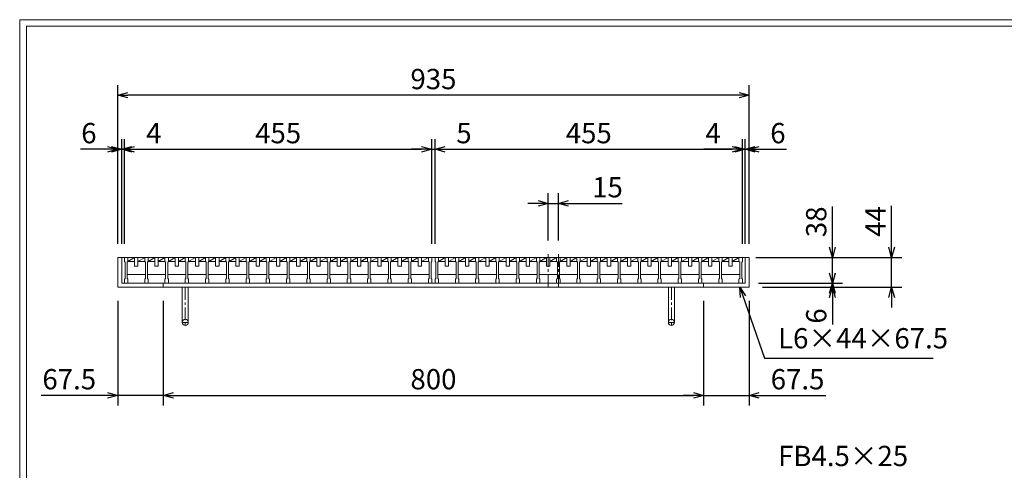
# Model space of a CAD drawing. Units: millimetres. Extents: x -180 to 2610, y -195 to 1778.
# Drawn here: x -180 to 1278, y 1111 to 1778 of the extents above; entities that cross this region are included whole.
import ezdxf

# ---------------------------------------------------------------- set-up
doc = ezdxf.new("R2010")
doc.units = ezdxf.units.MM
doc.linetypes.add('CENTER', pattern=[10, 6.25, -1.25, 1.25, -1.25])
doc.linetypes.add('HIDDEN', pattern=[9.525, 6.35, -3.175])
for name, color, linetype, lineweight in [('中心線', 1, 'HIDDEN', 13), ('受け枠', 3, 'Continuous', 9), ('寸法線', 2, 'Continuous', 9), ('本体', 7, 'Continuous', 13), ('枠寸法', 31, 'Continuous', 9)]:
    doc.layers.add(name, color=color, linetype=linetype, lineweight=lineweight)
doc.layers.add('外枠', color=7, linetype='Continuous')
doc.dimstyles.new('ISO-25', dxfattribs={"dimscale": 10, "dimtxt": 3, "dimasz": 1.5, "dimexe": 1.5, "dimexo": 2, "dimgap": 0.5, "dimtad": 1, "dimdsep": 46, "dimtxsty": 'Standard', "dimblk": 'OPEN30', "dimcen": 2.5, "dimadec": 0, "dimazin": 0, "dimtfac": 1, "dimtmove": 0, "dimatfit": 0, "dimldrblk": 'OPEN30', "dimfxl": 1, "dimarcsym": 0})

# ---------------------------------------------------------------- blocks, each defined once
blk = doc.blocks.new('_Open30')
at = {"color": 0, "linetype": 'ByBlock', "lineweight": -2}
for p, q in [((-1, 0.268), (0, 0)), ((0, 0), (-1, -0.268)), ((0, 0), (-1, 0))]:
    blk.add_line(p, q, dxfattribs=at)
blk = doc.blocks.new('*D136')
at = {"layer": 'Defpoints', "color": 0, "ltscale": 3}
for p in [(-34.7, 1666.2), (-34.7, 1426.2), (900.3, 1426.2)]:
    blk.add_point(p, dxfattribs=at)
at = {"layer": '枠寸法', "color": 0, "lineweight": -2, "ltscale": 3}
for p, q in [((-34.7, 1446.2), (-34.7, 1681.2)), ((900.3, 1446.2), (900.3, 1681.2)), ((885.3, 1666.2), (-19.7, 1666.2))]:
    blk.add_line(p, q, dxfattribs=at)
at = {"layer": '枠寸法', "color": 0, "lineweight": -2, "ltscale": 3, "xscale": 15, "yscale": 15, "zscale": 15, "rotation": 180}
blk.add_blockref('_Open30', (-34.7, 1666.2), dxfattribs=at)
at = {"layer": '枠寸法', "color": 0, "lineweight": -2, "ltscale": 3, "xscale": 15, "yscale": 15, "zscale": 15}
blk.add_blockref('_Open30', (900.3, 1666.2), dxfattribs=at)
at = {"layer": '枠寸法', "color": 0, "ltscale": 3, "insert": (432.8, 1686.2), "char_height": 30, "attachment_point": 5}
blk.add_mtext('935', dxfattribs=at)
blk = doc.blocks.new('*D137')
at = {"layer": 'Defpoints', "color": 0, "ltscale": 3}
for p in [(430.3, 1586.2), (-24.7, 1426.2), (430.3, 1426.2)]:
    blk.add_point(p, dxfattribs=at)
at = {"layer": '寸法線', "color": 0, "lineweight": -2, "ltscale": 3}
for p, q in [((-24.7, 1446.2), (-24.7, 1601.2)), ((430.3, 1446.2), (430.3, 1601.2)), ((-9.7, 1586.2), (415.3, 1586.2))]:
    blk.add_line(p, q, dxfattribs=at)
at = {"layer": '寸法線', "color": 0, "lineweight": -2, "ltscale": 3, "xscale": 15, "yscale": 15, "zscale": 15, "rotation": 180}
blk.add_blockref('_Open30', (-24.7, 1586.2), dxfattribs=at)
at = {"layer": '寸法線', "color": 0, "lineweight": -2, "ltscale": 3, "xscale": 15, "yscale": 15, "zscale": 15}
blk.add_blockref('_Open30', (430.3, 1586.2), dxfattribs=at)
at = {"layer": '寸法線', "color": 0, "ltscale": 3, "insert": (202.8, 1606.2), "char_height": 30, "attachment_point": 5}
blk.add_mtext('455', dxfattribs=at)
blk = doc.blocks.new('*D138')
at = {"layer": 'Defpoints', "color": 0, "ltscale": 3}
for p in [(-34.7, 1382.2), (32.8, 1382.2), (-34.7, 1222.2)]:
    blk.add_point(p, dxfattribs=at)
at = {"layer": '枠寸法', "color": 0, "lineweight": -2, "ltscale": 3}
for p, q in [((-34.7, 1362.2), (-34.7, 1207.2)), ((32.8, 1362.2), (32.8, 1207.2)), ((-49.7, 1222.2), (-148.3, 1222.2)), ((32.8, 1222.2), (-34.7, 1222.2)), ((47.8, 1222.2), (62.8, 1222.2))]:
    blk.add_line(p, q, dxfattribs=at)
at = {"layer": '枠寸法', "color": 0, "lineweight": -2, "ltscale": 3, "xscale": 15, "yscale": 15, "zscale": 15}
blk.add_blockref('_Open30', (-34.7, 1222.2), dxfattribs=at)
at = {"layer": '枠寸法', "color": 0, "lineweight": -2, "ltscale": 3, "xscale": 15, "yscale": 15, "zscale": 15, "rotation": 180}
blk.add_blockref('_Open30', (32.8, 1222.2), dxfattribs=at)
at = {"layer": '枠寸法', "color": 0, "ltscale": 3, "insert": (-106.5, 1242.2), "char_height": 30, "attachment_point": 5}
blk.add_mtext('67.5', dxfattribs=at)
blk = doc.blocks.new('*D139')
at = {"layer": 'Defpoints', "color": 0, "ltscale": 3}
for p in [(32.8, 1382.2), (832.8, 1382.2), (832.8, 1222.2)]:
    blk.add_point(p, dxfattribs=at)
at = {"layer": '枠寸法', "color": 0, "lineweight": -2, "ltscale": 3}
for p, q in [((32.8, 1362.2), (32.8, 1207.2)), ((832.8, 1362.2), (832.8, 1207.2)), ((47.8, 1222.2), (817.8, 1222.2))]:
    blk.add_line(p, q, dxfattribs=at)
at = {"layer": '枠寸法', "color": 0, "lineweight": -2, "ltscale": 3, "xscale": 15, "yscale": 15, "zscale": 15, "rotation": 180}
blk.add_blockref('_Open30', (32.8, 1222.2), dxfattribs=at)
at = {"layer": '枠寸法', "color": 0, "lineweight": -2, "ltscale": 3, "xscale": 15, "yscale": 15, "zscale": 15}
blk.add_blockref('_Open30', (832.8, 1222.2), dxfattribs=at)
at = {"layer": '枠寸法', "color": 0, "ltscale": 3, "insert": (432.8, 1242.2), "char_height": 30, "attachment_point": 5}
blk.add_mtext('800', dxfattribs=at)
blk = doc.blocks.new('*D140')
at = {"layer": 'Defpoints', "color": 0, "ltscale": 3}
for p in [(832.8, 1382.2), (900.3, 1382.2), (900.3, 1222.2)]:
    blk.add_point(p, dxfattribs=at)
at = {"layer": '枠寸法', "color": 0, "lineweight": -2, "ltscale": 3}
for p, q in [((832.8, 1362.2), (832.8, 1207.2)), ((900.3, 1362.2), (900.3, 1207.2)), ((817.8, 1222.2), (802.8, 1222.2)), ((832.8, 1222.2), (900.3, 1222.2)), ((915.3, 1222.2), (1013.8, 1222.2))]:
    blk.add_line(p, q, dxfattribs=at)
at = {"layer": '枠寸法', "color": 0, "lineweight": -2, "ltscale": 3, "xscale": 15, "yscale": 15, "zscale": 15}
blk.add_blockref('_Open30', (832.8, 1222.2), dxfattribs=at)
at = {"layer": '枠寸法', "color": 0, "lineweight": -2, "ltscale": 3, "xscale": 15, "yscale": 15, "zscale": 15, "rotation": 180}
blk.add_blockref('_Open30', (900.3, 1222.2), dxfattribs=at)
at = {"layer": '枠寸法', "color": 0, "ltscale": 3, "insert": (972, 1242.2), "char_height": 30, "attachment_point": 5}
blk.add_mtext('67.5', dxfattribs=at)
blk = doc.blocks.new('*D141')
at = {"layer": 'Defpoints', "color": 0, "ltscale": 3}
for p in [(900.3, 1586.2), (894.3, 1426.2), (900.3, 1426.2)]:
    blk.add_point(p, dxfattribs=at)
at = {"layer": '枠寸法', "color": 0, "lineweight": -2, "ltscale": 3}
for p, q in [((894.3, 1446.2), (894.3, 1601.2)), ((900.3, 1446.2), (900.3, 1601.2)), ((879.3, 1586.2), (864.3, 1586.2)), ((894.3, 1586.2), (900.3, 1586.2)), ((915.3, 1586.2), (955.5, 1586.2))]:
    blk.add_line(p, q, dxfattribs=at)
at = {"layer": '枠寸法', "color": 0, "lineweight": -2, "ltscale": 3, "xscale": 15, "yscale": 15, "zscale": 15}
blk.add_blockref('_Open30', (894.3, 1586.2), dxfattribs=at)
at = {"layer": '枠寸法', "color": 0, "lineweight": -2, "ltscale": 3, "xscale": 15, "yscale": 15, "zscale": 15, "rotation": 180}
blk.add_blockref('_Open30', (900.3, 1586.2), dxfattribs=at)
at = {"layer": '枠寸法', "color": 0, "ltscale": 3, "insert": (942.9, 1606.2), "char_height": 30, "attachment_point": 5}
blk.add_mtext('6', dxfattribs=at)
blk = doc.blocks.new('*D142')
at = {"layer": 'Defpoints', "color": 0, "ltscale": 3}
for p in [(-34.7, 1586.2), (-34.7, 1426.2), (-28.7, 1426.2)]:
    blk.add_point(p, dxfattribs=at)
at = {"layer": '枠寸法', "color": 0, "lineweight": -2, "ltscale": 3}
for p, q in [((-34.7, 1446.2), (-34.7, 1601.2)), ((-28.7, 1446.2), (-28.7, 1601.2)), ((-49.7, 1586.2), (-90, 1586.2)), ((-28.7, 1586.2), (-34.7, 1586.2)), ((-13.7, 1586.2), (1.3, 1586.2))]:
    blk.add_line(p, q, dxfattribs=at)
at = {"layer": '枠寸法', "color": 0, "lineweight": -2, "ltscale": 3, "xscale": 15, "yscale": 15, "zscale": 15}
blk.add_blockref('_Open30', (-34.7, 1586.2), dxfattribs=at)
at = {"layer": '枠寸法', "color": 0, "lineweight": -2, "ltscale": 3, "xscale": 15, "yscale": 15, "zscale": 15, "rotation": 180}
blk.add_blockref('_Open30', (-28.7, 1586.2), dxfattribs=at)
at = {"layer": '枠寸法', "color": 0, "ltscale": 3, "insert": (-77.4, 1606.2), "char_height": 30, "attachment_point": 5}
blk.add_mtext('6', dxfattribs=at)
blk = doc.blocks.new('*D143')
at = {"layer": 'Defpoints', "color": 0, "ltscale": 3}
for p in [(900.3, 1426.2), (900.3, 1382.2), (1111.3, 1382.2)]:
    blk.add_point(p, dxfattribs=at)
at = {"layer": '枠寸法', "color": 0, "lineweight": -2, "ltscale": 3}
for p, q in [((1111.3, 1441.2), (1111.3, 1502.6)), ((920.3, 1426.2), (1126.3, 1426.2)), ((1111.3, 1382.2), (1111.3, 1426.2)), ((920.3, 1382.2), (1126.3, 1382.2)), ((1111.3, 1367.2), (1111.3, 1352.2))]:
    blk.add_line(p, q, dxfattribs=at)
at = {"layer": '枠寸法', "color": 0, "lineweight": -2, "ltscale": 3, "xscale": 15, "yscale": 15, "zscale": 15}
for p, rotation in [((1111.3, 1426.2), 270), ((1111.3, 1382.2), 90)]:
    blk.add_blockref('_Open30', p, dxfattribs=dict(at, rotation=rotation))
at = {"layer": '枠寸法', "color": 0, "ltscale": 3, "insert": (1091.3, 1479.4), "char_height": 30, "attachment_point": 5, "rotation": 90}
blk.add_mtext('44', dxfattribs=at)
blk = doc.blocks.new('*D144')
at = {"layer": 'Defpoints', "color": 0, "ltscale": 3}
for p in [(894.3, 1388.2), (900.3, 1382.2), (1023.5, 1382.2)]:
    blk.add_point(p, dxfattribs=at)
at = {"layer": '枠寸法', "color": 0, "lineweight": -2, "ltscale": 3}
for p, q in [((1023.5, 1403.2), (1023.5, 1418.2)), ((914.3, 1388.2), (1038.5, 1388.2)), ((1023.5, 1388.2), (1023.5, 1382.2)), ((920.3, 1382.2), (1038.5, 1382.2)), ((1023.5, 1367.2), (1023.5, 1327))]:
    blk.add_line(p, q, dxfattribs=at)
at = {"layer": '枠寸法', "color": 0, "lineweight": -2, "ltscale": 3, "xscale": 15, "yscale": 15, "zscale": 15}
for p, rotation in [((1023.5, 1388.2), 270), ((1023.5, 1382.2), 90)]:
    blk.add_blockref('_Open30', p, dxfattribs=dict(at, rotation=rotation))
at = {"layer": '枠寸法', "color": 0, "ltscale": 3, "insert": (1003.5, 1339.6), "char_height": 30, "attachment_point": 5, "rotation": 90}
blk.add_mtext('6', dxfattribs=at)
blk = doc.blocks.new('*D145')
at = {"layer": 'Defpoints', "color": 0, "ltscale": 3}
for p in [(890.3, 1426.2), (1023.5, 1426.2), (894.3, 1388.2)]:
    blk.add_point(p, dxfattribs=at)
at = {"layer": '寸法線', "color": 0, "lineweight": -2, "ltscale": 3}
for p, q in [((1023.5, 1441.2), (1023.5, 1501.6)), ((910.3, 1426.2), (1038.5, 1426.2)), ((1023.5, 1388.2), (1023.5, 1426.2)), ((914.3, 1388.2), (1038.5, 1388.2)), ((1023.5, 1373.2), (1023.5, 1358.2))]:
    blk.add_line(p, q, dxfattribs=at)
at = {"layer": '寸法線', "color": 0, "lineweight": -2, "ltscale": 3, "xscale": 15, "yscale": 15, "zscale": 15}
for p, rotation in [((1023.5, 1426.2), 270), ((1023.5, 1388.2), 90)]:
    blk.add_blockref('_Open30', p, dxfattribs=dict(at, rotation=rotation))
at = {"layer": '寸法線', "color": 0, "ltscale": 3, "insert": (1003.5, 1478.9), "char_height": 30, "attachment_point": 5, "rotation": 90}
blk.add_mtext('38', dxfattribs=at)
blk = doc.blocks.new('*D146')
at = {"layer": 'Defpoints', "color": 0, "ltscale": 3}
for p in [(602.8, 1506.2), (602.8, 1431.2), (617.8, 1431.2)]:
    blk.add_point(p, dxfattribs=at)
at = {"layer": '寸法線', "color": 0, "lineweight": -2, "ltscale": 3}
for p, q in [((602.8, 1451.2), (602.8, 1521.2)), ((617.8, 1451.2), (617.8, 1521.2)), ((587.8, 1506.2), (572.8, 1506.2)), ((602.8, 1506.2), (617.8, 1506.2)), ((632.8, 1506.2), (712.1, 1506.2))]:
    blk.add_line(p, q, dxfattribs=at)
at = {"layer": '寸法線', "color": 0, "lineweight": -2, "ltscale": 3, "xscale": 15, "yscale": 15, "zscale": 15}
blk.add_blockref('_Open30', (602.8, 1506.2), dxfattribs=at)
at = {"layer": '寸法線', "color": 0, "lineweight": -2, "ltscale": 3, "xscale": 15, "yscale": 15, "zscale": 15, "rotation": 180}
blk.add_blockref('_Open30', (617.8, 1506.2), dxfattribs=at)
at = {"layer": '寸法線', "color": 0, "ltscale": 3, "insert": (690.6, 1526.2), "char_height": 30, "attachment_point": 5}
blk.add_mtext('15', dxfattribs=at)
blk = doc.blocks.new('*D147')
at = {"layer": 'Defpoints', "color": 0, "ltscale": 3}
for p in [(-24.7, 1586.2), (-28.7, 1426.2), (-24.7, 1426.2)]:
    blk.add_point(p, dxfattribs=at)
at = {"layer": '枠寸法', "color": 0, "lineweight": -2, "ltscale": 3}
for p, q in [((-28.7, 1446.2), (-28.7, 1601.2)), ((-24.7, 1446.2), (-24.7, 1601.2)), ((-43.7, 1586.2), (-58.7, 1586.2)), ((-28.7, 1586.2), (-24.7, 1586.2)), ((-9.7, 1586.2), (32.2, 1586.2))]:
    blk.add_line(p, q, dxfattribs=at)
at = {"layer": '枠寸法', "color": 0, "lineweight": -2, "ltscale": 3, "xscale": 15, "yscale": 15, "zscale": 15}
blk.add_blockref('_Open30', (-28.7, 1586.2), dxfattribs=at)
at = {"layer": '枠寸法', "color": 0, "lineweight": -2, "ltscale": 3, "xscale": 15, "yscale": 15, "zscale": 15, "rotation": 180}
blk.add_blockref('_Open30', (-24.7, 1586.2), dxfattribs=at)
at = {"layer": '枠寸法', "color": 0, "ltscale": 3, "insert": (18.7, 1606.2), "char_height": 30, "attachment_point": 5}
blk.add_mtext('4', dxfattribs=at)
blk = doc.blocks.new('*D148')
at = {"layer": 'Defpoints', "color": 0, "ltscale": 3}
for p in [(890.3, 1586.2), (890.3, 1426.2), (894.3, 1426.2)]:
    blk.add_point(p, dxfattribs=at)
at = {"layer": '枠寸法', "color": 0, "lineweight": -2, "ltscale": 3}
for p, q in [((890.3, 1446.2), (890.3, 1601.2)), ((894.3, 1446.2), (894.3, 1601.2)), ((875.3, 1586.2), (833.3, 1586.2)), ((894.3, 1586.2), (890.3, 1586.2)), ((909.3, 1586.2), (924.3, 1586.2))]:
    blk.add_line(p, q, dxfattribs=at)
at = {"layer": '枠寸法', "color": 0, "lineweight": -2, "ltscale": 3, "xscale": 15, "yscale": 15, "zscale": 15}
blk.add_blockref('_Open30', (890.3, 1586.2), dxfattribs=at)
at = {"layer": '枠寸法', "color": 0, "lineweight": -2, "ltscale": 3, "xscale": 15, "yscale": 15, "zscale": 15, "rotation": 180}
blk.add_blockref('_Open30', (894.3, 1586.2), dxfattribs=at)
at = {"layer": '枠寸法', "color": 0, "ltscale": 3, "insert": (846.8, 1606.2), "char_height": 30, "attachment_point": 5}
blk.add_mtext('4', dxfattribs=at)
blk = doc.blocks.new('*D134')
at = {"layer": 'Defpoints', "color": 0, "ltscale": 3}
for p in [(890.3, 1586.2), (435.3, 1426.2), (890.3, 1426.2)]:
    blk.add_point(p, dxfattribs=at)
at = {"layer": '寸法線', "color": 0, "lineweight": -2, "ltscale": 3}
for p, q in [((435.3, 1446.2), (435.3, 1601.2)), ((890.3, 1446.2), (890.3, 1601.2)), ((450.3, 1586.2), (875.3, 1586.2))]:
    blk.add_line(p, q, dxfattribs=at)
at = {"layer": '寸法線', "color": 0, "lineweight": -2, "ltscale": 3, "xscale": 15, "yscale": 15, "zscale": 15, "rotation": 180}
blk.add_blockref('_Open30', (435.3, 1586.2), dxfattribs=at)
at = {"layer": '寸法線', "color": 0, "lineweight": -2, "ltscale": 3, "xscale": 15, "yscale": 15, "zscale": 15}
blk.add_blockref('_Open30', (890.3, 1586.2), dxfattribs=at)
at = {"layer": '寸法線', "color": 0, "ltscale": 3, "insert": (662.8, 1606.2), "char_height": 30, "attachment_point": 5}
blk.add_mtext('455', dxfattribs=at)
blk = doc.blocks.new('*D135')
at = {"layer": 'Defpoints', "color": 0, "ltscale": 3}
for p in [(435.3, 1586.2), (430.3, 1426.2), (435.3, 1426.2)]:
    blk.add_point(p, dxfattribs=at)
at = {"layer": '寸法線', "color": 0, "lineweight": -2, "ltscale": 3}
for p, q in [((430.3, 1446.2), (430.3, 1601.2)), ((435.3, 1446.2), (435.3, 1601.2)), ((415.3, 1586.2), (400.3, 1586.2)), ((430.3, 1586.2), (435.3, 1586.2)), ((450.3, 1586.2), (490.8, 1586.2))]:
    blk.add_line(p, q, dxfattribs=at)
at = {"layer": '寸法線', "color": 0, "lineweight": -2, "ltscale": 3, "xscale": 15, "yscale": 15, "zscale": 15}
blk.add_blockref('_Open30', (430.3, 1586.2), dxfattribs=at)
at = {"layer": '寸法線', "color": 0, "lineweight": -2, "ltscale": 3, "xscale": 15, "yscale": 15, "zscale": 15, "rotation": 180}
blk.add_blockref('_Open30', (435.3, 1586.2), dxfattribs=at)
at = {"layer": '寸法線', "color": 0, "ltscale": 3, "insert": (478, 1606.2), "char_height": 30, "attachment_point": 5}
blk.add_mtext('5', dxfattribs=at)

msp = doc.modelspace()

# ---------------------------------------------------------------- linework, layer by layer
at = {"layer": '中心線', "linetype": 'CENTER', "ltscale": 3}
for p, q in [((602.753, 1431.233), (602.753, 1383.233)), ((617.753, 1431.233), (617.753, 1383.233))]:
    msp.add_line(p, q, dxfattribs=at)
at = {"layer": '受け枠', "ltscale": 3}
for p, q in [((-34.747, 1426.233), (-34.747, 1382.233)), ((-34.747, 1426.233), (900.253, 1426.233)), ((-28.747, 1426.233), (-28.747, 1388.233)), ((894.253, 1426.233), (894.253, 1388.233)), ((900.253, 1426.233), (900.253, 1382.233)), ((-28.747, 1388.233), (894.253, 1388.233)), ((32.753, 1388.233), (32.753, 1382.233)), ((832.753, 1388.233), (832.753, 1382.233)), ((-34.747, 1382.233), (900.253, 1382.233)), ((60.753, 1382.233), (60.753, 1330.233)), ((69.753, 1382.233), (69.753, 1330.233)), ((780.753, 1382.233), (780.753, 1330.233)), ((789.753, 1382.233), (789.753, 1330.233))]:
    msp.add_line(p, q, dxfattribs=at)
at = {"layer": '受け枠', "linetype": 'CENTER', "ltscale": 3}
for p, q in [((65.253, 1382.233), (65.253, 1325.733)), ((785.253, 1382.233), (785.253, 1325.733)), ((69.753, 1330.233), (60.753, 1330.233)), ((780.753, 1330.233), (789.753, 1330.233))]:
    msp.add_line(p, q, dxfattribs=at)
at = {"layer": '受け枠', "ltscale": 3}
for centre in [(65.253, 1330.233), (785.253, 1330.233)]:
    msp.add_circle(centre, 4.5, dxfattribs=at)
at = {"layer": '外枠', "lineweight": 9, "ltscale": 80}
for p in [(2609.622, 1777.869), (-179.889, -195.4)]:
    msp.add_line(p, (-179.889, 1777.869), dxfattribs=at)
at = {"layer": '外枠', "lineweight": 9, "ltscale": 100}
for q in [(2600.231, 1768.477), (-169.889, -185.4)]:
    msp.add_line((-169.889, 1768.477), q, dxfattribs=at)
at = {"layer": '本体', "linetype": 'Continuous'}
for p, q in [((-24.747, 1426.233), (430.253, 1426.233)), ((-19.747, 1420.233), (-9.747, 1426.233)), ((-19.747, 1420.233), (-9.747, 1420.233)), ((-9.747, 1426.233), (-9.747, 1413.233)), ((-4.747, 1413.233), (-4.747, 1426.233)), ((-4.747, 1420.233), (5.253, 1426.233)), ((-4.747, 1420.233), (5.253, 1420.233)), ((10.253, 1420.233), (20.253, 1426.233)), ((10.253, 1420.233), (20.253, 1420.233)), ((20.253, 1426.233), (20.253, 1413.233)), ((25.253, 1413.233), (25.253, 1426.233)), ((25.253, 1420.233), (35.253, 1426.233)), ((25.253, 1420.233), (35.253, 1420.233)), ((40.253, 1420.233), (50.253, 1426.233)), ((40.253, 1420.233), (50.253, 1420.233)), ((50.253, 1426.233), (50.253, 1413.233)), ((55.253, 1413.233), (55.253, 1426.233)), ((55.253, 1420.233), (65.253, 1426.233)), ((55.253, 1420.233), (65.253, 1420.233)), ((70.253, 1420.233), (80.253, 1426.233)), ((70.253, 1420.233), (80.253, 1420.233)), ((80.253, 1426.233), (80.253, 1413.233)), ((85.253, 1413.233), (85.253, 1426.233)), ((85.253, 1420.233), (95.253, 1426.233)), ((85.253, 1420.233), (95.253, 1420.233)), ((100.253, 1420.233), (110.253, 1426.233)), ((100.253, 1420.233), (110.253, 1420.233)), ((110.253, 1426.233), (110.253, 1413.233)), ((115.253, 1413.233), (115.253, 1426.233)), ((115.253, 1420.233), (125.253, 1426.233)), ((115.253, 1420.233), (125.253, 1420.233)), ((130.253, 1420.233), (140.253, 1426.233)), ((130.253, 1420.233), (140.253, 1420.233)), ((140.253, 1426.233), (140.253, 1413.233)), ((145.253, 1413.233), (145.253, 1426.233)), ((145.253, 1420.233), (155.253, 1426.233)), ((145.253, 1420.233), (155.253, 1420.233)), ((160.253, 1420.233), (170.253, 1426.233)), ((160.253, 1420.233), (170.253, 1420.233)), ((170.253, 1426.233), (170.253, 1413.233)), ((175.253, 1413.233), (175.253, 1426.233)), ((175.253, 1420.233), (185.253, 1426.233)), ((175.253, 1420.233), (185.253, 1420.233)), ((190.253, 1420.233), (200.253, 1426.233)), ((190.253, 1420.233), (200.253, 1420.233)), ((200.253, 1426.233), (200.253, 1413.233)), ((205.253, 1413.233), (205.253, 1426.233)), ((205.253, 1420.233), (215.253, 1426.233)), ((205.253, 1420.233), (215.253, 1420.233)), ((220.253, 1420.233), (230.253, 1426.233)), ((220.253, 1420.233), (230.253, 1420.233)), ((230.253, 1426.233), (230.253, 1413.233)), ((235.253, 1413.233), (235.253, 1426.233)), ((235.253, 1420.233), (245.253, 1426.233)), ((235.253, 1420.233), (245.253, 1420.233)), ((250.253, 1420.233), (260.253, 1426.233)), ((250.253, 1420.233), (260.253, 1420.233)), ((260.253, 1426.233), (260.253, 1413.233)), ((265.253, 1413.233), (265.253, 1426.233)), ((265.253, 1420.233), (275.253, 1426.233)), ((265.253, 1420.233), (275.253, 1420.233)), ((280.253, 1420.233), (290.253, 1426.233)), ((280.253, 1420.233), (290.253, 1420.233)), ((290.253, 1426.233), (290.253, 1413.233)), ((295.253, 1413.233), (295.253, 1426.233)), ((295.253, 1420.233), (305.253, 1426.233)), ((295.253, 1420.233), (305.253, 1420.233)), ((310.253, 1420.233), (320.253, 1426.233)), ((310.253, 1420.233), (320.253, 1420.233)), ((320.253, 1426.233), (320.253, 1413.233)), ((325.253, 1413.233), (325.253, 1426.233)), ((325.253, 1420.233), (335.253, 1426.233)), ((325.253, 1420.233), (335.253, 1420.233)), ((340.253, 1420.233), (350.253, 1426.233)), ((340.253, 1420.233), (350.253, 1420.233)), ((350.253, 1426.233), (350.253, 1413.233)), ((355.253, 1413.233), (355.253, 1426.233)), ((355.253, 1420.233), (365.253, 1426.233)), ((355.253, 1420.233), (365.253, 1420.233)), ((370.253, 1420.233), (380.253, 1426.233)), ((370.253, 1420.233), (380.253, 1420.233)), ((380.253, 1426.233), (380.253, 1413.233)), ((385.253, 1413.233), (385.253, 1426.233)), ((385.253, 1420.233), (395.253, 1426.233)), ((385.253, 1420.233), (395.253, 1420.233)), ((400.253, 1420.233), (410.253, 1426.233)), ((400.253, 1420.233), (410.253, 1420.233)), ((410.253, 1426.233), (410.253, 1413.233)), ((415.253, 1413.233), (415.253, 1426.233)), ((415.253, 1420.233), (425.253, 1426.233)), ((415.253, 1420.233), (425.253, 1420.233)), ((435.253, 1426.233), (890.253, 1426.233)), ((440.253, 1420.233), (450.253, 1426.233)), ((440.253, 1420.233), (450.253, 1420.233)), ((450.253, 1426.233), (450.253, 1413.233)), ((455.253, 1413.233), (455.253, 1426.233)), ((455.253, 1420.233), (465.253, 1426.233)), ((455.253, 1420.233), (465.253, 1420.233)), ((470.253, 1420.233), (480.253, 1426.233)), ((470.253, 1420.233), (480.253, 1420.233)), ((480.253, 1426.233), (480.253, 1413.233)), ((485.253, 1413.233), (485.253, 1426.233)), ((485.253, 1420.233), (495.253, 1426.233)), ((485.253, 1420.233), (495.253, 1420.233)), ((500.253, 1420.233), (510.253, 1426.233)), ((500.253, 1420.233), (510.253, 1420.233)), ((510.253, 1426.233), (510.253, 1413.233)), ((515.253, 1413.233), (515.253, 1426.233)), ((515.253, 1420.233), (525.253, 1426.233)), ((515.253, 1420.233), (525.253, 1420.233)), ((530.253, 1420.233), (540.253, 1426.233)), ((530.253, 1420.233), (540.253, 1420.233)), ((540.253, 1426.233), (540.253, 1413.233)), ((545.253, 1413.233), (545.253, 1426.233)), ((545.253, 1420.233), (555.253, 1426.233)), ((545.253, 1420.233), (555.253, 1420.233)), ((560.253, 1420.233), (570.253, 1426.233)), ((560.253, 1420.233), (570.253, 1420.233)), ((570.253, 1426.233), (570.253, 1413.233)), ((575.253, 1413.233), (575.253, 1426.233)), ((575.253, 1420.233), (585.253, 1426.233)), ((575.253, 1420.233), (585.253, 1420.233)), ((590.253, 1420.233), (600.253, 1426.233)), ((590.253, 1420.233), (600.253, 1420.233)), ((600.253, 1426.233), (600.253, 1413.233)), ((605.253, 1413.233), (605.253, 1426.233)), ((605.253, 1420.233), (615.253, 1426.233)), ((605.253, 1420.233), (615.253, 1420.233)), ((620.253, 1420.233), (630.253, 1426.233)), ((620.253, 1420.233), (630.253, 1420.233)), ((630.253, 1426.233), (630.253, 1413.233)), ((635.253, 1413.233), (635.253, 1426.233)), ((635.253, 1420.233), (645.253, 1426.233)), ((635.253, 1420.233), (645.253, 1420.233)), ((650.253, 1420.233), (660.253, 1426.233)), ((650.253, 1420.233), (660.253, 1420.233)), ((660.253, 1426.233), (660.253, 1413.233)), ((665.253, 1413.233), (665.253, 1426.233)), ((665.253, 1420.233), (675.253, 1426.233)), ((665.253, 1420.233), (675.253, 1420.233)), ((680.253, 1420.233), (690.253, 1426.233)), ((680.253, 1420.233), (690.253, 1420.233)), ((690.253, 1426.233), (690.253, 1413.233)), ((695.253, 1413.233), (695.253, 1426.233)), ((695.253, 1420.233), (705.253, 1426.233)), ((695.253, 1420.233), (705.253, 1420.233)), ((710.253, 1420.233), (720.253, 1426.233)), ((710.253, 1420.233), (720.253, 1420.233)), ((720.253, 1426.233), (720.253, 1413.233)), ((725.253, 1413.233), (725.253, 1426.233)), ((725.253, 1420.233), (735.253, 1426.233)), ((725.253, 1420.233), (735.253, 1420.233)), ((740.253, 1420.233), (750.253, 1426.233)), ((740.253, 1420.233), (750.253, 1420.233)), ((750.253, 1426.233), (750.253, 1413.233)), ((755.253, 1413.233), (755.253, 1426.233)), ((755.253, 1420.233), (765.253, 1426.233)), ((755.253, 1420.233), (765.253, 1420.233)), ((770.253, 1420.233), (780.253, 1426.233)), ((770.253, 1420.233), (780.253, 1420.233)), ((780.253, 1426.233), (780.253, 1413.233)), ((785.253, 1413.233), (785.253, 1426.233)), ((785.253, 1420.233), (795.253, 1426.233)), ((785.253, 1420.233), (795.253, 1420.233)), ((800.253, 1420.233), (810.253, 1426.233)), ((800.253, 1420.233), (810.253, 1420.233)), ((810.253, 1426.233), (810.253, 1413.233)), ((815.253, 1413.233), (815.253, 1426.233)), ((815.253, 1420.233), (825.253, 1426.233)), ((815.253, 1420.233), (825.253, 1420.233)), ((830.253, 1420.233), (840.253, 1426.233)), ((830.253, 1420.233), (840.253, 1420.233)), ((840.253, 1426.233), (840.253, 1413.233)), ((845.253, 1413.233), (845.253, 1426.233)), ((845.253, 1420.233), (855.253, 1426.233)), ((845.253, 1420.233), (855.253, 1420.233)), ((860.253, 1420.233), (870.253, 1426.233)), ((860.253, 1420.233), (870.253, 1420.233)), ((870.253, 1426.233), (870.253, 1413.233)), ((875.253, 1413.233), (875.253, 1426.233)), ((875.253, 1420.233), (885.253, 1426.233)), ((875.253, 1420.233), (885.253, 1420.233)), ((-20.747, 1401.233), (6.253, 1401.233)), ((-9.747, 1413.233), (-4.747, 1413.233)), ((9.253, 1401.233), (36.253, 1401.233)), ((20.253, 1413.233), (25.253, 1413.233)), ((39.253, 1401.233), (66.253, 1401.233)), ((50.253, 1413.233), (55.253, 1413.233)), ((69.253, 1401.233), (96.253, 1401.233)), ((80.253, 1413.233), (85.253, 1413.233)), ((99.253, 1401.233), (126.253, 1401.233)), ((110.253, 1413.233), (115.253, 1413.233)), ((129.253, 1401.233), (156.253, 1401.233)), ((140.253, 1413.233), (145.253, 1413.233)), ((159.253, 1401.233), (186.253, 1401.233)), ((170.253, 1413.233), (175.253, 1413.233)), ((189.253, 1401.233), (216.253, 1401.233)), ((200.253, 1413.233), (205.253, 1413.233)), ((219.253, 1401.233), (246.253, 1401.233)), ((230.253, 1413.233), (235.253, 1413.233)), ((249.253, 1401.233), (276.253, 1401.233)), ((260.253, 1413.233), (265.253, 1413.233)), ((279.253, 1401.233), (306.253, 1401.233)), ((290.253, 1413.233), (295.253, 1413.233)), ((309.253, 1401.233), (336.253, 1401.233)), ((320.253, 1413.233), (325.253, 1413.233)), ((339.253, 1401.233), (366.253, 1401.233)), ((350.253, 1413.233), (355.253, 1413.233)), ((369.253, 1401.233), (396.253, 1401.233)), ((380.253, 1413.233), (385.253, 1413.233)), ((399.253, 1401.233), (426.253, 1401.233)), ((410.253, 1413.233), (415.253, 1413.233)), ((439.253, 1401.233), (466.253, 1401.233)), ((450.253, 1413.233), (455.253, 1413.233)), ((469.253, 1401.233), (496.253, 1401.233)), ((480.253, 1413.233), (485.253, 1413.233)), ((499.253, 1401.233), (526.253, 1401.233)), ((510.253, 1413.233), (515.253, 1413.233)), ((529.253, 1401.233), (556.253, 1401.233)), ((540.253, 1413.233), (545.253, 1413.233)), ((559.253, 1401.233), (586.253, 1401.233)), ((570.253, 1413.233), (575.253, 1413.233)), ((589.253, 1401.233), (616.253, 1401.233)), ((600.253, 1413.233), (605.253, 1413.233)), ((619.253, 1401.233), (646.253, 1401.233)), ((630.253, 1413.233), (635.253, 1413.233)), ((649.253, 1401.233), (676.253, 1401.233)), ((660.253, 1413.233), (665.253, 1413.233)), ((679.253, 1401.233), (706.253, 1401.233)), ((690.253, 1413.233), (695.253, 1413.233)), ((709.253, 1401.233), (736.253, 1401.233)), ((720.253, 1413.233), (725.253, 1413.233)), ((739.253, 1401.233), (766.253, 1401.233)), ((750.253, 1413.233), (755.253, 1413.233)), ((769.253, 1401.233), (796.253, 1401.233)), ((780.253, 1413.233), (785.253, 1413.233)), ((799.253, 1401.233), (826.253, 1401.233)), ((810.253, 1413.233), (815.253, 1413.233)), ((829.253, 1401.233), (856.253, 1401.233)), ((840.253, 1413.233), (845.253, 1413.233)), ((859.253, 1401.233), (886.253, 1401.233)), ((870.253, 1413.233), (875.253, 1413.233))]:
    msp.add_line(p, q, dxfattribs=at)
at = {"layer": '本体'}
for p, q in [((-24.747, 1426.233), (-19.747, 1426.233)), ((-24.747, 1426.233), (-24.747, 1420.233)), ((-24.747, 1420.233), (-23.747, 1419.233)), ((-23.747, 1419.233), (-23.747, 1395.233)), ((-19.747, 1420.233), (-20.747, 1419.233)), ((-20.747, 1419.233), (-20.747, 1395.233)), ((-19.747, 1426.233), (-19.747, 1420.233)), ((5.253, 1426.233), (5.253, 1420.233)), ((5.253, 1426.233), (10.253, 1426.233)), ((5.253, 1420.233), (6.253, 1419.233)), ((6.253, 1419.233), (6.253, 1395.233)), ((10.253, 1420.233), (9.253, 1419.233)), ((9.253, 1419.233), (9.253, 1395.233)), ((10.253, 1426.233), (10.253, 1420.233)), ((35.253, 1426.233), (40.253, 1426.233)), ((35.253, 1426.233), (35.253, 1420.233)), ((35.253, 1420.233), (36.253, 1419.233)), ((36.253, 1419.233), (36.253, 1395.233)), ((40.253, 1420.233), (39.253, 1419.233)), ((39.253, 1419.233), (39.253, 1395.233)), ((40.253, 1426.233), (40.253, 1420.233)), ((65.253, 1426.233), (70.253, 1426.233)), ((65.253, 1426.233), (65.253, 1420.233)), ((65.253, 1420.233), (66.253, 1419.233)), ((66.253, 1419.233), (66.253, 1395.233)), ((70.253, 1420.233), (69.253, 1419.233)), ((69.253, 1419.233), (69.253, 1395.233)), ((70.253, 1426.233), (70.253, 1420.233)), ((95.253, 1426.233), (100.253, 1426.233)), ((95.253, 1426.233), (95.253, 1420.233)), ((95.253, 1420.233), (96.253, 1419.233)), ((96.253, 1419.233), (96.253, 1395.233)), ((100.253, 1420.233), (99.253, 1419.233)), ((99.253, 1419.233), (99.253, 1395.233)), ((100.253, 1426.233), (100.253, 1420.233)), ((125.253, 1426.233), (125.253, 1420.233)), ((125.253, 1426.233), (130.253, 1426.233)), ((125.253, 1420.233), (126.253, 1419.233)), ((126.253, 1419.233), (126.253, 1395.233)), ((130.253, 1420.233), (129.253, 1419.233)), ((129.253, 1419.233), (129.253, 1395.233)), ((130.253, 1426.233), (130.253, 1420.233)), ((155.253, 1426.233), (155.253, 1420.233)), ((155.253, 1426.233), (160.253, 1426.233)), ((155.253, 1420.233), (156.253, 1419.233)), ((156.253, 1419.233), (156.253, 1395.233)), ((160.253, 1420.233), (159.253, 1419.233)), ((159.253, 1419.233), (159.253, 1395.233)), ((160.253, 1426.233), (160.253, 1420.233)), ((185.253, 1426.233), (190.253, 1426.233)), ((185.253, 1426.233), (185.253, 1420.233)), ((185.253, 1420.233), (186.253, 1419.233)), ((186.253, 1419.233), (186.253, 1395.233)), ((190.253, 1420.233), (189.253, 1419.233)), ((189.253, 1419.233), (189.253, 1395.233)), ((190.253, 1426.233), (190.253, 1420.233)), ((215.253, 1426.233), (220.253, 1426.233)), ((215.253, 1426.233), (215.253, 1420.233)), ((215.253, 1420.233), (216.253, 1419.233)), ((216.253, 1419.233), (216.253, 1395.233)), ((220.253, 1420.233), (219.253, 1419.233)), ((219.253, 1419.233), (219.253, 1395.233)), ((220.253, 1426.233), (220.253, 1420.233)), ((245.253, 1426.233), (250.253, 1426.233)), ((245.253, 1426.233), (245.253, 1420.233)), ((245.253, 1420.233), (246.253, 1419.233)), ((246.253, 1419.233), (246.253, 1395.233)), ((250.253, 1420.233), (249.253, 1419.233)), ((249.253, 1419.233), (249.253, 1395.233)), ((250.253, 1426.233), (250.253, 1420.233)), ((275.253, 1426.233), (280.253, 1426.233)), ((275.253, 1426.233), (275.253, 1420.233)), ((275.253, 1420.233), (276.253, 1419.233)), ((276.253, 1419.233), (276.253, 1395.233)), ((280.253, 1420.233), (279.253, 1419.233)), ((279.253, 1419.233), (279.253, 1395.233)), ((280.253, 1426.233), (280.253, 1420.233)), ((305.253, 1426.233), (310.253, 1426.233)), ((305.253, 1426.233), (305.253, 1420.233)), ((305.253, 1420.233), (306.253, 1419.233)), ((306.253, 1419.233), (306.253, 1395.233)), ((310.253, 1420.233), (309.253, 1419.233)), ((309.253, 1419.233), (309.253, 1395.233)), ((310.253, 1426.233), (310.253, 1420.233)), ((335.253, 1426.233), (335.253, 1420.233)), ((335.253, 1426.233), (340.253, 1426.233)), ((335.253, 1420.233), (336.253, 1419.233)), ((336.253, 1419.233), (336.253, 1395.233)), ((340.253, 1420.233), (339.253, 1419.233)), ((339.253, 1419.233), (339.253, 1395.233)), ((340.253, 1426.233), (340.253, 1420.233)), ((365.253, 1426.233), (370.253, 1426.233)), ((365.253, 1426.233), (365.253, 1420.233)), ((365.253, 1420.233), (366.253, 1419.233)), ((366.253, 1419.233), (366.253, 1395.233)), ((370.253, 1420.233), (369.253, 1419.233)), ((369.253, 1419.233), (369.253, 1395.233)), ((370.253, 1426.233), (370.253, 1420.233)), ((395.253, 1426.233), (400.253, 1426.233)), ((395.253, 1426.233), (395.253, 1420.233)), ((395.253, 1420.233), (396.253, 1419.233)), ((396.253, 1419.233), (396.253, 1395.233)), ((400.253, 1420.233), (399.253, 1419.233)), ((399.253, 1419.233), (399.253, 1395.233)), ((400.253, 1426.233), (400.253, 1420.233)), ((425.253, 1426.233), (425.253, 1420.233)), ((425.253, 1426.233), (430.253, 1426.233)), ((425.253, 1420.233), (426.253, 1419.233)), ((426.253, 1419.233), (426.253, 1395.233)), ((430.253, 1420.233), (429.253, 1419.233)), ((429.253, 1419.233), (429.253, 1395.233)), ((430.253, 1426.233), (430.253, 1420.233)), ((435.253, 1426.233), (435.253, 1420.233)), ((435.253, 1426.233), (440.253, 1426.233)), ((435.253, 1420.233), (436.253, 1419.233)), ((436.253, 1419.233), (436.253, 1395.233)), ((440.253, 1420.233), (439.253, 1419.233)), ((439.253, 1419.233), (439.253, 1395.233)), ((440.253, 1426.233), (440.253, 1420.233)), ((465.253, 1426.233), (465.253, 1420.233)), ((465.253, 1426.233), (470.253, 1426.233)), ((465.253, 1420.233), (466.253, 1419.233)), ((466.253, 1419.233), (466.253, 1395.233)), ((470.253, 1420.233), (469.253, 1419.233)), ((469.253, 1419.233), (469.253, 1395.233)), ((470.253, 1426.233), (470.253, 1420.233)), ((495.253, 1426.233), (495.253, 1420.233)), ((495.253, 1426.233), (500.253, 1426.233)), ((495.253, 1420.233), (496.253, 1419.233)), ((496.253, 1419.233), (496.253, 1395.233)), ((500.253, 1420.233), (499.253, 1419.233)), ((499.253, 1419.233), (499.253, 1395.233)), ((500.253, 1426.233), (500.253, 1420.233)), ((525.253, 1426.233), (525.253, 1420.233)), ((525.253, 1426.233), (530.253, 1426.233)), ((525.253, 1420.233), (526.253, 1419.233)), ((526.253, 1419.233), (526.253, 1395.233)), ((530.253, 1420.233), (529.253, 1419.233)), ((529.253, 1419.233), (529.253, 1395.233)), ((530.253, 1426.233), (530.253, 1420.233)), ((555.253, 1426.233), (560.253, 1426.233)), ((555.253, 1426.233), (555.253, 1420.233)), ((555.253, 1420.233), (556.253, 1419.233)), ((556.253, 1419.233), (556.253, 1395.233)), ((560.253, 1420.233), (559.253, 1419.233)), ((559.253, 1419.233), (559.253, 1395.233)), ((560.253, 1426.233), (560.253, 1420.233)), ((585.253, 1426.233), (590.253, 1426.233)), ((585.253, 1426.233), (585.253, 1420.233)), ((585.253, 1420.233), (586.253, 1419.233)), ((586.253, 1419.233), (586.253, 1395.233)), ((590.253, 1420.233), (589.253, 1419.233)), ((589.253, 1419.233), (589.253, 1395.233)), ((590.253, 1426.233), (590.253, 1420.233)), ((615.253, 1426.233), (620.253, 1426.233)), ((615.253, 1426.233), (615.253, 1420.233)), ((615.253, 1420.233), (616.253, 1419.233)), ((616.253, 1419.233), (616.253, 1395.233)), ((620.253, 1420.233), (619.253, 1419.233)), ((619.253, 1419.233), (619.253, 1395.233)), ((620.253, 1426.233), (620.253, 1420.233)), ((645.253, 1426.233), (650.253, 1426.233)), ((645.253, 1426.233), (645.253, 1420.233)), ((645.253, 1420.233), (646.253, 1419.233)), ((646.253, 1419.233), (646.253, 1395.233)), ((650.253, 1420.233), (649.253, 1419.233)), ((649.253, 1419.233), (649.253, 1395.233)), ((650.253, 1426.233), (650.253, 1420.233)), ((675.253, 1426.233), (680.253, 1426.233)), ((675.253, 1426.233), (675.253, 1420.233)), ((675.253, 1420.233), (676.253, 1419.233)), ((676.253, 1419.233), (676.253, 1395.233)), ((680.253, 1420.233), (679.253, 1419.233)), ((679.253, 1419.233), (679.253, 1395.233)), ((680.253, 1426.233), (680.253, 1420.233)), ((705.253, 1426.233), (705.253, 1420.233)), ((705.253, 1426.233), (710.253, 1426.233)), ((705.253, 1420.233), (706.253, 1419.233)), ((706.253, 1419.233), (706.253, 1395.233)), ((710.253, 1420.233), (709.253, 1419.233)), ((709.253, 1419.233), (709.253, 1395.233)), ((710.253, 1426.233), (710.253, 1420.233)), ((735.253, 1426.233), (740.253, 1426.233)), ((735.253, 1426.233), (735.253, 1420.233)), ((735.253, 1420.233), (736.253, 1419.233)), ((736.253, 1419.233), (736.253, 1395.233)), ((740.253, 1420.233), (739.253, 1419.233)), ((739.253, 1419.233), (739.253, 1395.233)), ((740.253, 1426.233), (740.253, 1420.233)), ((765.253, 1426.233), (770.253, 1426.233)), ((765.253, 1426.233), (765.253, 1420.233)), ((765.253, 1420.233), (766.253, 1419.233)), ((766.253, 1419.233), (766.253, 1395.233)), ((770.253, 1420.233), (769.253, 1419.233)), ((769.253, 1419.233), (769.253, 1395.233)), ((770.253, 1426.233), (770.253, 1420.233)), ((795.253, 1426.233), (800.253, 1426.233)), ((795.253, 1426.233), (795.253, 1420.233)), ((795.253, 1420.233), (796.253, 1419.233)), ((796.253, 1419.233), (796.253, 1395.233)), ((800.253, 1420.233), (799.253, 1419.233)), ((799.253, 1419.233), (799.253, 1395.233)), ((800.253, 1426.233), (800.253, 1420.233)), ((825.253, 1426.233), (830.253, 1426.233)), ((825.253, 1426.233), (825.253, 1420.233)), ((825.253, 1420.233), (826.253, 1419.233)), ((826.253, 1419.233), (826.253, 1395.233)), ((830.253, 1420.233), (829.253, 1419.233)), ((829.253, 1419.233), (829.253, 1395.233)), ((830.253, 1426.233), (830.253, 1420.233)), ((855.253, 1426.233), (860.253, 1426.233)), ((855.253, 1426.233), (855.253, 1420.233)), ((855.253, 1420.233), (856.253, 1419.233)), ((856.253, 1419.233), (856.253, 1395.233)), ((860.253, 1420.233), (859.253, 1419.233)), ((859.253, 1419.233), (859.253, 1395.233)), ((860.253, 1426.233), (860.253, 1420.233)), ((885.253, 1426.233), (885.253, 1420.233)), ((885.253, 1426.233), (890.253, 1426.233)), ((885.253, 1420.233), (886.253, 1419.233)), ((886.253, 1419.233), (886.253, 1395.233)), ((890.253, 1420.233), (889.253, 1419.233)), ((889.253, 1419.233), (889.253, 1395.233)), ((890.253, 1426.233), (890.253, 1420.233)), ((-24.747, 1394.233), (-23.747, 1395.233)), ((-24.747, 1388.233), (-24.747, 1394.233)), ((-24.747, 1388.233), (-19.747, 1388.233)), ((-19.747, 1394.233), (-20.747, 1395.233)), ((-19.747, 1388.233), (-19.747, 1394.233)), ((5.253, 1394.233), (6.253, 1395.233)), ((5.253, 1388.233), (5.253, 1394.233)), ((5.253, 1388.233), (10.253, 1388.233)), ((10.253, 1394.233), (9.253, 1395.233)), ((10.253, 1388.233), (10.253, 1394.233)), ((35.253, 1394.233), (36.253, 1395.233)), ((35.253, 1388.233), (35.253, 1394.233)), ((35.253, 1388.233), (40.253, 1388.233)), ((40.253, 1394.233), (39.253, 1395.233)), ((40.253, 1388.233), (40.253, 1394.233)), ((65.253, 1394.233), (66.253, 1395.233)), ((65.253, 1388.233), (65.253, 1394.233)), ((65.253, 1388.233), (70.253, 1388.233)), ((70.253, 1394.233), (69.253, 1395.233)), ((70.253, 1388.233), (70.253, 1394.233)), ((95.253, 1394.233), (96.253, 1395.233)), ((95.253, 1388.233), (95.253, 1394.233)), ((95.253, 1388.233), (100.253, 1388.233)), ((100.253, 1394.233), (99.253, 1395.233)), ((100.253, 1388.233), (100.253, 1394.233)), ((125.253, 1394.233), (126.253, 1395.233)), ((125.253, 1388.233), (125.253, 1394.233)), ((125.253, 1388.233), (130.253, 1388.233)), ((130.253, 1394.233), (129.253, 1395.233)), ((130.253, 1388.233), (130.253, 1394.233)), ((155.253, 1394.233), (156.253, 1395.233)), ((155.253, 1388.233), (155.253, 1394.233)), ((155.253, 1388.233), (160.253, 1388.233)), ((160.253, 1394.233), (159.253, 1395.233)), ((160.253, 1388.233), (160.253, 1394.233)), ((185.253, 1394.233), (186.253, 1395.233)), ((185.253, 1388.233), (185.253, 1394.233)), ((185.253, 1388.233), (190.253, 1388.233)), ((190.253, 1394.233), (189.253, 1395.233)), ((190.253, 1388.233), (190.253, 1394.233)), ((215.253, 1394.233), (216.253, 1395.233)), ((215.253, 1388.233), (215.253, 1394.233)), ((215.253, 1388.233), (220.253, 1388.233)), ((220.253, 1394.233), (219.253, 1395.233)), ((220.253, 1388.233), (220.253, 1394.233)), ((245.253, 1394.233), (246.253, 1395.233)), ((245.253, 1388.233), (245.253, 1394.233)), ((245.253, 1388.233), (250.253, 1388.233)), ((250.253, 1394.233), (249.253, 1395.233)), ((250.253, 1388.233), (250.253, 1394.233)), ((275.253, 1394.233), (276.253, 1395.233)), ((275.253, 1388.233), (275.253, 1394.233)), ((275.253, 1388.233), (280.253, 1388.233)), ((280.253, 1394.233), (279.253, 1395.233)), ((280.253, 1388.233), (280.253, 1394.233)), ((305.253, 1394.233), (306.253, 1395.233)), ((305.253, 1388.233), (305.253, 1394.233)), ((305.253, 1388.233), (310.253, 1388.233)), ((310.253, 1394.233), (309.253, 1395.233)), ((310.253, 1388.233), (310.253, 1394.233)), ((335.253, 1394.233), (336.253, 1395.233)), ((335.253, 1388.233), (335.253, 1394.233)), ((335.253, 1388.233), (340.253, 1388.233)), ((340.253, 1394.233), (339.253, 1395.233)), ((340.253, 1388.233), (340.253, 1394.233)), ((365.253, 1394.233), (366.253, 1395.233)), ((365.253, 1388.233), (365.253, 1394.233)), ((365.253, 1388.233), (370.253, 1388.233)), ((370.253, 1394.233), (369.253, 1395.233)), ((370.253, 1388.233), (370.253, 1394.233)), ((395.253, 1394.233), (396.253, 1395.233)), ((395.253, 1388.233), (395.253, 1394.233)), ((395.253, 1388.233), (400.253, 1388.233)), ((400.253, 1394.233), (399.253, 1395.233)), ((400.253, 1388.233), (400.253, 1394.233)), ((425.253, 1394.233), (426.253, 1395.233)), ((425.253, 1388.233), (425.253, 1394.233)), ((425.253, 1388.233), (430.253, 1388.233)), ((430.253, 1394.233), (429.253, 1395.233)), ((430.253, 1388.233), (430.253, 1394.233)), ((435.253, 1394.233), (436.253, 1395.233)), ((435.253, 1388.233), (435.253, 1394.233)), ((435.253, 1388.233), (440.253, 1388.233)), ((440.253, 1394.233), (439.253, 1395.233)), ((440.253, 1388.233), (440.253, 1394.233)), ((465.253, 1394.233), (466.253, 1395.233)), ((465.253, 1388.233), (465.253, 1394.233)), ((465.253, 1388.233), (470.253, 1388.233)), ((470.253, 1394.233), (469.253, 1395.233)), ((470.253, 1388.233), (470.253, 1394.233)), ((495.253, 1394.233), (496.253, 1395.233)), ((495.253, 1388.233), (495.253, 1394.233)), ((495.253, 1388.233), (500.253, 1388.233)), ((500.253, 1394.233), (499.253, 1395.233)), ((500.253, 1388.233), (500.253, 1394.233)), ((525.253, 1394.233), (526.253, 1395.233)), ((525.253, 1388.233), (525.253, 1394.233)), ((525.253, 1388.233), (530.253, 1388.233)), ((530.253, 1394.233), (529.253, 1395.233)), ((530.253, 1388.233), (530.253, 1394.233)), ((555.253, 1394.233), (556.253, 1395.233)), ((555.253, 1388.233), (555.253, 1394.233)), ((555.253, 1388.233), (560.253, 1388.233)), ((560.253, 1394.233), (559.253, 1395.233)), ((560.253, 1388.233), (560.253, 1394.233)), ((585.253, 1394.233), (586.253, 1395.233)), ((585.253, 1388.233), (585.253, 1394.233)), ((585.253, 1388.233), (590.253, 1388.233)), ((590.253, 1394.233), (589.253, 1395.233)), ((590.253, 1388.233), (590.253, 1394.233)), ((615.253, 1394.233), (616.253, 1395.233)), ((615.253, 1388.233), (615.253, 1394.233)), ((615.253, 1388.233), (620.253, 1388.233)), ((620.253, 1394.233), (619.253, 1395.233)), ((620.253, 1388.233), (620.253, 1394.233)), ((645.253, 1394.233), (646.253, 1395.233)), ((645.253, 1388.233), (645.253, 1394.233)), ((645.253, 1388.233), (650.253, 1388.233)), ((650.253, 1394.233), (649.253, 1395.233)), ((650.253, 1388.233), (650.253, 1394.233)), ((675.253, 1394.233), (676.253, 1395.233)), ((675.253, 1388.233), (675.253, 1394.233)), ((675.253, 1388.233), (680.253, 1388.233)), ((680.253, 1394.233), (679.253, 1395.233)), ((680.253, 1388.233), (680.253, 1394.233)), ((705.253, 1394.233), (706.253, 1395.233)), ((705.253, 1388.233), (705.253, 1394.233)), ((705.253, 1388.233), (710.253, 1388.233)), ((710.253, 1394.233), (709.253, 1395.233)), ((710.253, 1388.233), (710.253, 1394.233)), ((735.253, 1394.233), (736.253, 1395.233)), ((735.253, 1388.233), (735.253, 1394.233)), ((735.253, 1388.233), (740.253, 1388.233)), ((740.253, 1394.233), (739.253, 1395.233)), ((740.253, 1388.233), (740.253, 1394.233)), ((765.253, 1394.233), (766.253, 1395.233)), ((765.253, 1388.233), (765.253, 1394.233)), ((765.253, 1388.233), (770.253, 1388.233)), ((770.253, 1394.233), (769.253, 1395.233)), ((770.253, 1388.233), (770.253, 1394.233)), ((795.253, 1394.233), (796.253, 1395.233)), ((795.253, 1388.233), (795.253, 1394.233)), ((795.253, 1388.233), (800.253, 1388.233)), ((800.253, 1394.233), (799.253, 1395.233)), ((800.253, 1388.233), (800.253, 1394.233)), ((825.253, 1394.233), (826.253, 1395.233)), ((825.253, 1388.233), (825.253, 1394.233)), ((825.253, 1388.233), (830.253, 1388.233)), ((830.253, 1394.233), (829.253, 1395.233)), ((830.253, 1388.233), (830.253, 1394.233)), ((855.253, 1394.233), (856.253, 1395.233)), ((855.253, 1388.233), (855.253, 1394.233)), ((855.253, 1388.233), (860.253, 1388.233)), ((860.253, 1394.233), (859.253, 1395.233)), ((860.253, 1388.233), (860.253, 1394.233)), ((885.253, 1394.233), (886.253, 1395.233)), ((885.253, 1388.233), (885.253, 1394.233)), ((885.253, 1388.233), (890.253, 1388.233)), ((890.253, 1394.233), (889.253, 1395.233)), ((890.253, 1388.233), (890.253, 1394.233))]:
    msp.add_line(p, q, dxfattribs=at)

# ---------------------------------------------------------------- texts
at = {"layer": '寸法線', "ltscale": 3, "insert": (943.11, 1108.193), "char_height": 30, "attachment_point": 7}
msp.add_mtext('FB4.5×25', dxfattribs=at)
at = {"layer": '枠寸法', "ltscale": 3, "insert": (943.11, 1282.295), "char_height": 30, "attachment_point": 7}
msp.add_mtext('L6×44×67.5', dxfattribs=at)

# ---------------------------------------------------------------- dimensions: what is measured, and where the dimension line sits
at = {"layer": '寸法線', "ltscale": 3}
for base, p1, p2, picture, middle in [((430.253, 1586.233), (-24.747, 1426.233), (430.253, 1426.233), '*D137', (202.753, 1606.233)), ((435.253, 1586.233), (430.253, 1426.233), (435.253, 1426.233), '*D135', (478.02, 1606.233)), ((890.253, 1586.233), (435.253, 1426.233), (890.253, 1426.233), '*D134', (662.753, 1606.233))]:
    dim = msp.add_linear_dim(base=base, p1=p1, p2=p2, dimstyle='ISO-25', dxfattribs=at)
    dim.commit()
    dim.dimension.update_dxf_attribs({"geometry": picture, "text_midpoint": middle})
dim = msp.add_linear_dim(base=(602.753, 1506.233), p1=(617.753, 1431.233), p2=(602.753, 1431.233), dimstyle='ISO-25', dxfattribs=at)
dim.commit()
dim.dimension.update_dxf_attribs({"geometry": '*D146', "text_midpoint": (690.647, 1506.233), "dimtype": 160})
dim = msp.add_linear_dim(base=(1023.472, 1426.233), p1=(894.253, 1388.233), p2=(890.253, 1426.233), angle=90, dimstyle='ISO-25', dxfattribs=at)
dim.commit()
dim.dimension.update_dxf_attribs({"geometry": '*D145', "text_midpoint": (1003.472, 1478.898)})
at = {"layer": '枠寸法', "ltscale": 3}
for base, p1, p2, picture, middle in [((-34.747, 1666.233), (900.253, 1426.233), (-34.747, 1426.233), '*D136', (432.753, 1686.233)), ((-34.747, 1586.233), (-28.747, 1426.233), (-34.747, 1426.233), '*D142', (-77.361, 1606.233)), ((-24.747, 1586.233), (-28.747, 1426.233), (-24.747, 1426.233), '*D147', (18.705, 1606.233)), ((890.253, 1586.233), (894.253, 1426.233), (890.253, 1426.233), '*D148', (846.801, 1606.233)), ((900.253, 1586.233), (894.253, 1426.233), (900.253, 1426.233), '*D141', (942.867, 1606.233)), ((-34.747, 1222.233), (32.753, 1382.233), (-34.747, 1382.233), '*D138', (-106.524, 1242.233)), ((832.753, 1222.233), (32.753, 1382.233), (832.753, 1382.233), '*D139', (432.753, 1242.233)), ((900.253, 1222.233), (832.753, 1382.233), (900.253, 1382.233), '*D140', (972.03, 1242.233))]:
    dim = msp.add_linear_dim(base=base, p1=p1, p2=p2, dimstyle='ISO-25', dxfattribs=at)
    dim.commit()
    dim.dimension.update_dxf_attribs({"geometry": picture, "text_midpoint": middle})
dim = msp.add_linear_dim(base=(1111.343, 1382.233), p1=(900.253, 1426.233), p2=(900.253, 1382.233), angle=90, dimstyle='ISO-25', dxfattribs=at)
dim.commit()
dim.dimension.update_dxf_attribs({"geometry": '*D143', "text_midpoint": (1111.343, 1479.431), "dimtype": 160})
dim = msp.add_linear_dim(base=(1023.472, 1382.233), p1=(894.253, 1388.233), p2=(900.253, 1382.233), angle=90, dimstyle='ISO-25', dxfattribs=at)
dim.commit()
dim.dimension.update_dxf_attribs({"geometry": '*D144', "text_midpoint": (1003.472, 1339.618)})

# ---------------------------------------------------------------- leaders
at = {"layer": '枠寸法', "ltscale": 3, "annotation_type": 0, "has_hookline": 1, "hookline_direction": 0, "text_width": 229.645}
msp.add_leader([(886.334, 1382.233), (923.11, 1277.295), (938.11, 1277.295)], dimstyle='ISO-25', override={"dimgap": 0.5, "dimtad": 1}, dxfattribs=at)

doc.saveas('drawing.dxf')
